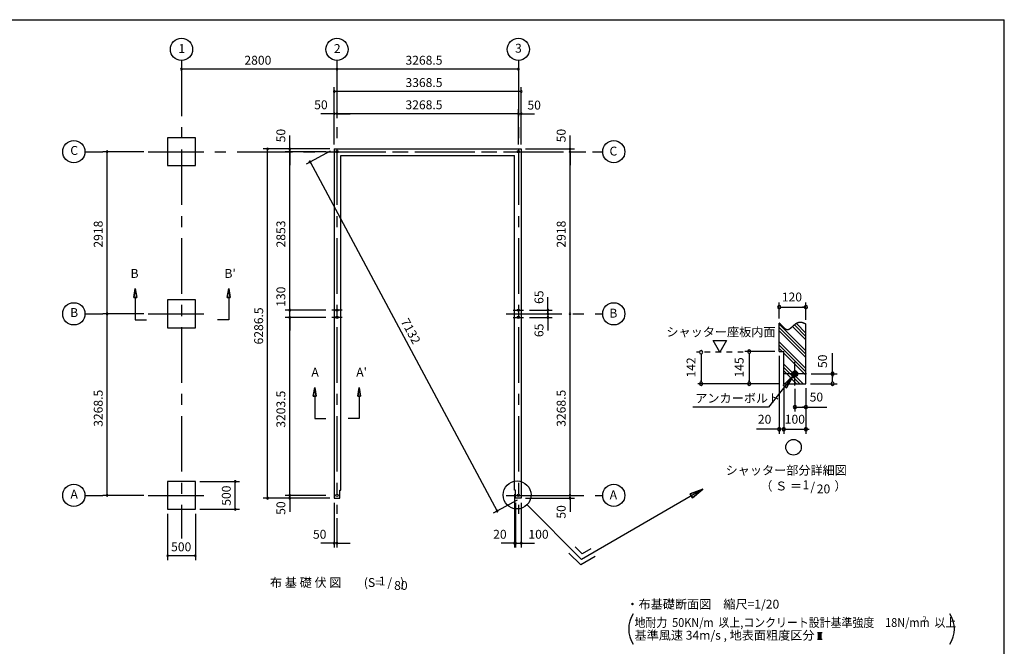
# Model space of a CAD drawing. Extents: x 868 to 32764, y 310 to 22484.
# Drawn here: x 15032 to 32764, y 11203 to 22484 of the extents above; entities that cross this region are included whole.
import ezdxf
from ezdxf.enums import TextEntityAlignment as Align

# ---------------------------------------------------------------- set-up
doc = ezdxf.new("R2010")
doc.units = 0
doc.header["$LTSCALE"] = 80
doc.linetypes.add('CENTER2', pattern=[20, 12.5, -2.5, 2.5, -2.5])
doc.linetypes.add('DASHED1', pattern=[2.5, 1.25, -1.25])
doc.layers.get('0').update_dxf_attribs({"linetype": 'CONTINUOUS'})
for name, color, linetype in [('0-1', 7, 'CONTINUOUS'), ('0-2', 7, 'CONTINUOUS'), ('0-4', 7, 'CONTINUOUS'), ('0-5', 7, 'CONTINUOUS'), ('0-6', 7, 'CONTINUOUS'), ('0-9', 7, 'CONTINUOUS'), ('0-A', 7, 'CONTINUOUS'), ('0-B', 7, 'CONTINUOUS'), ('2-0', 7, 'CONTINUOUS'), ('3-0', 7, 'CONTINUOUS'), ('SUNPOU', 4, 'CONTINUOUS'), ('WAKUSEN-01', 50, 'CONTINUOUS')]:
    doc.layers.add(name, color=color, linetype=linetype)
doc.styles.get("Standard").update_dxf_attribs({"font": 'txt', "bigfont": 'BIGFONT'})

# ---------------------------------------------------------------- blocks, each defined once
blk = doc.blocks.new('*U3')
at = {"layer": 'SUNPOU', "color": 7, "linetype": 'CONTINUOUS'}
blk.add_text('7132', height=160, rotation=298.1838, dxfattribs=at).set_placement((21890, 17053))

msp = doc.modelspace()

# ---------------------------------------------------------------- linework, layer by layer
at = {"color": 0, "linetype": 'BYBLOCK'}
for centre, start, end in [((17946, 21594), 0, 180), ((17946, 21594), 180, 0), ((20746, 21594), 0, 180), ((20746, 21594), 180, 0), ((24014, 21594), 0, 180), ((24014, 21594), 0, 180), ((24014, 21594), 180, 0), ((24014, 21594), 180, 0), ((20696, 21192), 0, 180), ((20696, 21192), 180, 0), ((24064, 21192), 0, 180), ((24064, 21192), 180, 0), ((20696, 20792), 0, 180), ((20696, 20792), 180, 0), ((20746, 20792), 0, 180), ((20746, 20792), 0, 180), ((20746, 20792), 180, 0), ((20746, 20792), 180, 0), ((24014, 20792), 0, 180), ((24014, 20792), 0, 180), ((24014, 20792), 180, 0), ((24014, 20792), 180, 0), ((24064, 20792), 0, 180), ((24064, 20792), 180, 0), ((16607, 20107), 90, 270), ((16607, 20107), 270, 90), ((19496, 20157), 90, 270), ((19496, 20157), 270, 90), ((19896, 20157), 90, 270), ((19896, 20107), 90, 270), ((19896, 20107), 90, 270), ((19896, 20157), 270, 90), ((19896, 20107), 270, 90), ((19896, 20107), 270, 90), ((24944, 20157), 90, 270), ((24944, 20107), 90, 270), ((24944, 20107), 90, 270), ((24944, 20157), 270, 90), ((24944, 20107), 270, 90), ((24944, 20107), 270, 90), ((20261, 19924), 118.1838, 298.1838), ((20261, 19924), 298.1838, 118.1838), ((16607, 17189), 90, 270), ((16607, 17189), 90, 270), ((16607, 17189), 270, 90), ((16607, 17189), 270, 90), ((19896, 17254), 90, 270), ((19896, 17254), 90, 270), ((19896, 17254), 270, 90), ((19896, 17254), 270, 90), ((24544, 17254), 90, 270), ((24544, 17189), 90, 270), ((24544, 17189), 90, 270), ((24544, 17254), 270, 90), ((24544, 17189), 270, 90), ((24544, 17189), 270, 90), ((24944, 17189), 90, 270), ((24944, 17189), 90, 270), ((24944, 17189), 270, 90), ((24944, 17189), 270, 90), ((19896, 17124), 90, 270), ((19896, 17124), 90, 270), ((19896, 17124), 270, 90), ((19896, 17124), 270, 90), ((24544, 17124), 90, 270), ((24544, 17124), 270, 90), ((18913, 14170), 90, 270), ((18913, 14170), 270, 90), ((16607, 13920), 90, 270), ((16607, 13920), 270, 90), ((19496, 13870), 90, 270), ((19496, 13870), 270, 90), ((19896, 13920), 90, 270), ((19896, 13920), 90, 270), ((19896, 13870), 90, 270), ((19896, 13920), 270, 90), ((19896, 13920), 270, 90), ((19896, 13870), 270, 90), ((24944, 13920), 90, 270), ((24944, 13920), 90, 270), ((24944, 13870), 90, 270), ((24944, 13920), 270, 90), ((24944, 13920), 270, 90), ((24944, 13870), 270, 90), ((18913, 13670), 90, 270), ((18913, 13670), 270, 90), ((23630, 13637), 118.1838, 298.1838), ((23630, 13637), 298.1838, 118.1838), ((20696, 13060), 0, 180), ((20696, 13060), 180, 0), ((20746, 13060), 0, 180), ((20746, 13060), 180, 0), ((23944, 13060), 0, 180), ((23944, 13060), 180, 0), ((23964, 13060), 0, 180), ((23964, 13060), 0, 180), ((23964, 13060), 180, 0), ((23964, 13060), 180, 0), ((24064, 13060), 0, 180), ((24064, 13060), 180, 0), ((17696, 12834), 0, 180), ((17696, 12834), 180, 0), ((18196, 12834), 0, 180), ((18196, 12834), 180, 0)]:
    msp.add_arc(centre, 15, start, end, dxfattribs=at)
at = {"layer": '0-1', "color": 3, "linetype": 'CONTINUOUS'}
for p, q in [((20696, 20157), (24064, 20157)), ((20696, 20157), (20696, 13870)), ((24064, 20157), (24064, 13870)), ((20816, 20037), (23944, 20037)), ((20816, 14015), (20816, 20037)), ((23944, 14015), (23944, 20037)), ((20796, 14015), (20816, 14015)), ((20796, 13870), (20796, 14015)), ((23964, 14015), (23944, 14015)), ((23964, 13870), (23964, 14015)), ((20696, 13870), (20796, 13870)), ((24064, 13870), (23964, 13870))]:
    msp.add_line(p, q, dxfattribs=at)
at = {"layer": '0-1', "color": 7, "linetype": 'CONTINUOUS'}
for p, q in [((28714, 17021), (28712, 17023)), ((29039, 17023), (29036, 17022)), ((29042, 17025), (29039, 17023)), ((29045, 17026), (29042, 17025)), ((29048, 17027), (29045, 17026)), ((29051, 17028), (29048, 17027)), ((29054, 17029), (29051, 17028)), ((29057, 17029), (29054, 17029)), ((29060, 17030), (29057, 17029)), ((29063, 17031), (29060, 17030)), ((29067, 17032), (29063, 17031)), ((29070, 17032), (29067, 17032)), ((29073, 17033), (29070, 17032)), ((29076, 17033), (29073, 17033)), ((29080, 17033), (29076, 17033)), ((29083, 17033), (29080, 17033)), ((29086, 17034), (29083, 17033)), ((29090, 17034), (29086, 17034)), ((29093, 17034), (29090, 17034)), ((29097, 17034), (29093, 17034)), ((29100, 17033), (29097, 17034)), ((29104, 17033), (29100, 17033)), ((29107, 17033), (29104, 17033)), ((29111, 17032), (29107, 17033)), ((29114, 17032), (29111, 17032)), ((29118, 17031), (29114, 17032)), ((29122, 17030), (29118, 17031)), ((29125, 17029), (29122, 17030)), ((29129, 17028), (29125, 17029)), ((29133, 17027), (29129, 17028)), ((29137, 17026), (29133, 17027)), ((29141, 17025), (29137, 17026)), ((29145, 17023), (29141, 17025)), ((29148, 17022), (29145, 17023)), ((28717, 17019), (28714, 17021)), ((28719, 17017), (28717, 17019)), ((28721, 17015), (28719, 17017)), ((28723, 17013), (28721, 17015)), ((28726, 17011), (28723, 17013)), ((28728, 17009), (28726, 17011)), ((28730, 17006), (28728, 17009)), ((28732, 17004), (28730, 17006)), ((28735, 17002), (28732, 17004)), ((28737, 17000), (28735, 17002)), ((28739, 16997), (28737, 17000)), ((28741, 16995), (28739, 16997)), ((28744, 16993), (28741, 16995)), ((28746, 16991), (28744, 16993)), ((28748, 16988), (28746, 16991)), ((28750, 16986), (28748, 16988)), ((28753, 16983), (28750, 16986)), ((28755, 16981), (28753, 16983)), ((28757, 16979), (28755, 16981)), ((28759, 16976), (28757, 16979)), ((28761, 16974), (28759, 16976)), ((28764, 16971), (28761, 16974)), ((28766, 16969), (28764, 16971)), ((28768, 16967), (28766, 16969)), ((28770, 16964), (28768, 16967)), ((28772, 16962), (28770, 16964)), ((28774, 16960), (28772, 16962)), ((28777, 16957), (28774, 16960)), ((28779, 16955), (28777, 16957)), ((28781, 16953), (28779, 16955)), ((28783, 16950), (28781, 16953)), ((28785, 16948), (28783, 16950)), ((28787, 16946), (28785, 16948)), ((28790, 16944), (28787, 16946)), ((28792, 16941), (28790, 16944)), ((28794, 16939), (28792, 16941)), ((28796, 16937), (28794, 16939)), ((28798, 16935), (28796, 16937)), ((28800, 16933), (28798, 16935)), ((28802, 16931), (28800, 16933)), ((28804, 16929), (28802, 16931)), ((28807, 16927), (28804, 16929)), ((28809, 16925), (28807, 16927)), ((28811, 16923), (28809, 16925)), ((28813, 16922), (28811, 16923)), ((28815, 16920), (28813, 16922)), ((28817, 16918), (28815, 16920)), ((28819, 16917), (28817, 16918)), ((28821, 16915), (28819, 16917)), ((28823, 16914), (28821, 16915)), ((28825, 16912), (28823, 16914)), ((28827, 16911), (28825, 16912)), ((28830, 16910), (28827, 16911)), ((28832, 16908), (28830, 16910)), ((28834, 16907), (28832, 16908)), ((28836, 16906), (28834, 16907)), ((28838, 16905), (28836, 16906)), ((28840, 16904), (28838, 16905)), ((28842, 16904), (28840, 16904)), ((28844, 16903), (28842, 16904)), ((28846, 16902), (28844, 16903)), ((28848, 16902), (28846, 16902)), ((28850, 16901), (28848, 16902)), ((28852, 16901), (28850, 16901)), ((28854, 16901), (28852, 16901)), ((28856, 16900), (28854, 16901)), ((28858, 16900), (28856, 16900)), ((28860, 16900), (28858, 16900)), ((28862, 16900), (28860, 16900)), ((28864, 16900), (28862, 16900)), ((28866, 16901), (28864, 16900)), ((28868, 16901), (28866, 16901)), ((28870, 16901), (28868, 16901)), ((28872, 16902), (28870, 16901)), ((28874, 16903), (28872, 16902)), ((28876, 16903), (28874, 16903)), ((28878, 16904), (28876, 16903)), ((28880, 16905), (28878, 16904)), ((28882, 16906), (28880, 16905)), ((28884, 16906), (28882, 16906)), ((28886, 16907), (28884, 16906)), ((28888, 16908), (28886, 16907)), ((28890, 16910), (28888, 16908)), ((28892, 16911), (28890, 16910)), ((28894, 16912), (28892, 16911)), ((28896, 16913), (28894, 16912)), ((28898, 16915), (28896, 16913)), ((28900, 16916), (28898, 16915)), ((28902, 16917), (28900, 16916)), ((28904, 16919), (28902, 16917)), ((28906, 16920), (28904, 16919)), ((28908, 16922), (28906, 16920)), ((28910, 16924), (28908, 16922)), ((28912, 16925), (28910, 16924)), ((28914, 16927), (28912, 16925)), ((28916, 16929), (28914, 16927)), ((28918, 16930), (28916, 16929)), ((28920, 16932), (28918, 16930)), ((28922, 16934), (28920, 16932)), ((28924, 16936), (28922, 16934)), ((28926, 16938), (28924, 16936)), ((28928, 16940), (28926, 16938)), ((28931, 16942), (28928, 16940)), ((28933, 16944), (28931, 16942)), ((28935, 16946), (28933, 16944)), ((28937, 16948), (28935, 16946)), ((28939, 16950), (28937, 16948)), ((28941, 16952), (28939, 16950)), ((28943, 16954), (28941, 16952)), ((28946, 16956), (28943, 16954)), ((28948, 16958), (28946, 16956)), ((28950, 16960), (28948, 16958)), ((28952, 16962), (28950, 16960)), ((28955, 16964), (28952, 16962)), ((28957, 16966), (28955, 16964)), ((28959, 16968), (28957, 16966)), ((28961, 16970), (28959, 16968)), ((28964, 16972), (28961, 16970)), ((28966, 16975), (28964, 16972)), ((28968, 16977), (28966, 16975)), ((28971, 16979), (28968, 16977)), ((28973, 16981), (28971, 16979)), ((28976, 16983), (28973, 16981)), ((28978, 16985), (28976, 16983)), ((28980, 16987), (28978, 16985)), ((28983, 16989), (28980, 16987)), ((28985, 16991), (28983, 16989)), ((28988, 16993), (28985, 16991)), ((28990, 16995), (28988, 16993)), ((28993, 16997), (28990, 16995)), ((28995, 16998), (28993, 16997)), ((28998, 17000), (28995, 16998)), ((29000, 17002), (28998, 17000)), ((29003, 17004), (29000, 17002)), ((29006, 17006), (29003, 17004)), ((29008, 17007), (29006, 17006)), ((29011, 17009), (29008, 17007)), ((29014, 17011), (29011, 17009)), ((29016, 17012), (29014, 17011)), ((29019, 17014), (29016, 17012)), ((29022, 17015), (29019, 17014)), ((29025, 17017), (29022, 17015)), ((29028, 17018), (29025, 17017)), ((29030, 17020), (29028, 17018)), ((29033, 17021), (29030, 17020)), ((29036, 17022), (29033, 17021)), ((29152, 17020), (29148, 17022)), ((29156, 17019), (29152, 17020)), ((29160, 17017), (29156, 17019)), ((29164, 17015), (29160, 17017)), ((29168, 17014), (29164, 17015)), ((29172, 17012), (29168, 17014)), ((29176, 17010), (29172, 17012)), ((29180, 17008), (29176, 17010)), ((29184, 17006), (29180, 17008)), ((29188, 17004), (29184, 17006)), ((29192, 17002), (29188, 17004))]:
    msp.add_line(p, q, dxfattribs=at)
at = {"layer": '0-2', "color": 3, "linetype": 'CONTINUOUS'}
msp.add_circle((28992, 16110), 52, dxfattribs=at)
at = {"layer": '0-4', "color": 6, "linetype": 'CONTINUOUS'}
for p, q in [((17114, 17642), (17087, 17482)), ((17087, 17482), (17114, 17642)), ((17141, 17482), (17114, 17642)), ((17114, 17642), (17141, 17482)), ((18770, 17482), (18796, 17642)), ((18796, 17642), (18770, 17482)), ((18796, 17642), (18823, 17482)), ((18823, 17482), (18796, 17642)), ((17141, 17482), (17087, 17482)), ((17087, 17482), (17141, 17482)), ((17114, 17482), (17114, 17082)), ((18770, 17482), (18823, 17482)), ((18823, 17482), (18770, 17482)), ((18796, 17482), (18796, 17082)), ((17114, 17082), (17314, 17082)), ((18796, 17082), (18596, 17082)), ((20319, 15705), (20346, 15865)), ((20346, 15865), (20319, 15705)), ((20346, 15865), (20372, 15705)), ((20372, 15705), (20346, 15865)), ((21146, 15865), (21119, 15705)), ((21119, 15705), (21146, 15865)), ((21172, 15705), (21146, 15865)), ((21146, 15865), (21172, 15705)), ((20319, 15705), (20372, 15705)), ((20372, 15705), (20319, 15705)), ((20346, 15705), (20346, 15305)), ((21172, 15705), (21119, 15705)), ((21119, 15705), (21172, 15705)), ((21146, 15705), (21146, 15305)), ((20346, 15305), (20546, 15305)), ((21146, 15305), (20945, 15305))]:
    msp.add_line(p, q, dxfattribs=at)
for centre in [(20746, 20107), (24014, 20107), (24014, 20107), (20746, 17254), (24014, 17254), (20746, 17124), (24014, 17124), (20746, 13920), (24014, 13920)]:
    msp.add_circle(centre, 20, dxfattribs=at)
at = {"layer": '0-5', "color": 4, "linetype": 'CONTINUOUS'}
for p, q in [((28712, 17103), (28712, 17391)), ((29192, 17082), (29192, 17391)), ((28742, 17311), (28772, 17311)), ((28752, 17311), (29152, 17311)), ((29162, 17311), (29132, 17311)), ((27642, 16498), (27522, 16706)), ((27522, 16706), (27762, 16706)), ((27762, 16706), (27642, 16498)), ((28632, 16510), (28090, 16510)), ((27303, 16468), (27303, 16438)), ((27303, 16458), (27303, 15970)), ((28170, 16480), (28170, 16450)), ((28170, 16470), (28170, 15970)), ((28712, 16430), (28712, 15030)), ((29672, 16110), (29672, 16483)), ((29017, 16065), (28947, 16136)), ((29021, 16067), (28949, 16139)), ((29024, 16069), (28951, 16142)), ((29027, 16072), (28953, 16145)), ((29029, 16074), (28956, 16148)), ((29032, 16077), (28959, 16150)), ((29034, 16080), (28962, 16153)), ((29036, 16083), (28965, 16155)), ((29038, 16087), (28968, 16157)), ((29040, 16090), (28972, 16158)), ((29041, 16094), (28976, 16160)), ((29042, 16098), (28980, 16161)), ((29043, 16103), (28984, 16162)), ((29044, 16108), (28989, 16162)), ((29044, 16113), (28994, 16162)), ((29043, 16119), (29000, 16162)), ((29042, 16126), (29007, 16160)), ((29038, 16135), (29016, 16156)), ((29672, 16140), (29672, 16110)), ((29672, 16110), (29672, 16140)), ((27303, 15960), (27303, 15990)), ((28170, 15960), (28170, 15990)), ((28997, 16059), (28940, 16116)), ((28992, 16058), (28940, 16111)), ((28987, 16059), (28940, 16105)), ((29002, 16059), (28941, 16120)), ((28980, 16060), (28941, 16099)), ((29006, 16060), (28942, 16125)), ((29010, 16062), (28943, 16129)), ((28972, 16062), (28944, 16091)), ((29014, 16063), (28945, 16132)), ((28960, 16069), (28951, 16079)), ((29284, 16110), (29752, 16110)), ((29672, 16110), (29672, 16080)), ((29672, 16080), (29672, 16110)), ((29672, 16080), (29672, 16050)), ((29672, 15970), (29672, 16070)), ((29672, 15960), (29672, 15990)), ((28712, 15930), (27243, 15930)), ((28792, 15850), (28792, 15030)), ((28792, 15850), (28792, 15110)), ((28992, 15838), (28992, 15430)), ((29192, 15850), (29192, 15350)), ((29192, 15850), (29192, 15030)), ((29272, 15930), (29752, 15930)), ((29022, 15510), (29052, 15510)), ((29032, 15510), (29152, 15510)), ((29162, 15510), (29132, 15510)), ((29192, 15510), (29565, 15510)), ((28672, 15110), (28299, 15110)), ((28682, 15110), (28652, 15110)), ((28752, 15110), (28712, 15110)), ((28792, 15110), (28712, 15110)), ((28762, 15110), (28732, 15110)), ((28792, 15110), (29192, 15110)), ((28822, 15110), (28852, 15110)), ((28832, 15110), (28872, 15110)), ((29222, 15110), (29252, 15110))]:
    msp.add_line(p, q, dxfattribs=at)
at = {"layer": '0-5', "color": 4, "linetype": 'DASHED1'}
msp.add_line((28064, 16498), (27223, 16498), dxfattribs=at)
at = {"layer": '0-5', "color": 4, "linetype": 'CONTINUOUS'}
for centre, radius in [((17946, 21949), 200), ((20746, 21949), 200), ((24014, 21949), 200), ((16007, 20107), 200), ((25731, 20107), 200), ((16007, 17189), 200), ((25731, 17189), 200), ((28968, 14787), 140), ((16007, 13920), 200), ((25731, 13920), 200)]:
    msp.add_circle(centre, radius, dxfattribs=at)
for centre, start, end in [((28712, 17311), 0, 180), ((28712, 17311), 180, 0), ((29192, 17311), 0, 180), ((29192, 17311), 180, 0), ((27303, 16498), 90, 270), ((27303, 16498), 270, 90), ((28170, 16510), 90, 270), ((28170, 16510), 270, 90), ((29672, 16110), 90, 270), ((29672, 16110), 270, 90), ((27303, 15930), 90, 270), ((27303, 15930), 270, 90), ((28170, 15930), 90, 270), ((28170, 15930), 270, 90), ((29672, 15930), 90, 270), ((29672, 15930), 270, 90), ((28992, 15510), 0, 180), ((28992, 15510), 180, 0), ((29192, 15510), 0, 180), ((29192, 15510), 180, 0), ((28712, 15110), 0, 180), ((28712, 15110), 180, 0), ((28792, 15110), 0, 180), ((28792, 15110), 0, 180), ((28792, 15110), 180, 0), ((28792, 15110), 180, 0), ((29192, 15110), 0, 180), ((29192, 15110), 180, 0)]:
    msp.add_arc(centre, 30, start, end, dxfattribs=at)
at = {"layer": '0-6', "color": 6, "linetype": 'CONTINUOUS'}
for p, q in [((28960, 16070), (28520, 15510)), ((28780, 15906), (28960, 16070)), ((28960, 16070), (28780, 15906)), ((28960, 16070), (28843, 15856)), ((28843, 15856), (28960, 16070)), ((28780, 15906), (28843, 15856)), ((28843, 15856), (28780, 15906)), ((28520, 15510), (27153, 15510)), ((27336, 14031), (25149, 12769)), ((27336, 14031), (27108, 13946)), ((27108, 13946), (27336, 14031)), ((27148, 13876), (27336, 14031)), ((27336, 14031), (27148, 13876)), ((27148, 13876), (27108, 13946)), ((27108, 13946), (27148, 13876))]:
    msp.add_line(p, q, dxfattribs=at)
at = {"layer": '0-9', "color": 6, "linetype": 'CONTINUOUS'}
for p, q in [((29192, 16522), (28712, 17002)), ((29192, 16462), (28712, 16942)), ((29192, 16402), (28712, 16882)), ((29192, 16722), (28952, 16962)), ((29192, 16782), (28984, 16990)), ((29192, 16842), (29020, 17014)), ((29192, 16202), (28712, 16682)), ((29192, 16142), (28712, 16622)), ((28763, 16510), (28712, 16562)), ((29192, 16082), (28792, 16482)), ((29144, 15930), (28792, 16282)), ((29084, 15930), (28792, 16222)), ((29023, 15930), (28792, 16162))]:
    msp.add_line(p, q, dxfattribs=at)
at = {"layer": '0-A', "color": 4, "linetype": 'CONTINUOUS'}
for p, q in [((28712, 16510), (28712, 17023)), ((29192, 15930), (29192, 17002)), ((28712, 16510), (28792, 16510)), ((28792, 15930), (28792, 16510)), ((28792, 15930), (29192, 15930))]:
    msp.add_line(p, q, dxfattribs=at)
at = {"layer": '0-B', "color": 3, "linetype": 'CONTINUOUS'}
for p, q in [((28992, 15898), (28992, 16322)), ((29204, 16110), (28780, 16110))]:
    msp.add_line(p, q, dxfattribs=at)
at = {"layer": '2-0', "color": 6, "linetype": 'CENTER2'}
for p, q in [((17946, 21749), (17946, 13142)), ((20746, 21749), (20746, 13590)), ((24014, 21749), (24014, 13590)), ((16207, 20107), (16527, 20107)), ((17346, 20107), (25531, 20107)), ((20626, 20107), (25531, 20107)), ((20839, 17254), (20652, 17254)), ((23921, 17254), (24107, 17254)), ((16207, 17189), (16527, 17189)), ((17346, 17189), (18546, 17189)), ((20839, 17124), (20652, 17124)), ((23794, 17189), (25531, 17189)), ((23921, 17124), (24107, 17124)), ((16207, 13920), (16527, 13920)), ((17346, 13920), (18546, 13920)), ((23794, 13920), (25531, 13920)), ((23921, 13920), (24107, 13920))]:
    msp.add_line(p, q, dxfattribs=at)
at = {"layer": '2-0', "color": 3, "linetype": 'CONTINUOUS'}
for p, q in [((18196, 20357), (17696, 20357)), ((17696, 20357), (17696, 19857)), ((18196, 19857), (18196, 20357)), ((17696, 19857), (18196, 19857)), ((18196, 17439), (17696, 17439)), ((17696, 17439), (17696, 16939)), ((18196, 16939), (18196, 17439)), ((17696, 16939), (18196, 16939)), ((18196, 14170), (17696, 14170)), ((17696, 14170), (17696, 13670)), ((18196, 13670), (18196, 14170)), ((17696, 13670), (18196, 13670))]:
    msp.add_line(p, q, dxfattribs=at)
at = {"layer": '2-0', "color": 6, "linetype": 'CONTINUOUS'}
for p, q in [((24169, 13750), (25149, 12769)), ((25163, 12869), (25036, 12995)), ((25317, 12958), (25163, 12869)), ((25136, 12669), (24923, 12882)), ((25397, 12819), (25136, 12669))]:
    msp.add_line(p, q, dxfattribs=at)
at = {"layer": '2-0', "color": 4, "linetype": 'CONTINUOUS'}
for p, q in [((29401, 11449), (29483, 11449)), ((29417, 11334), (29417, 11449)), ((29442, 11334), (29442, 11449)), ((29466, 11334), (29466, 11449)), ((29401, 11334), (29483, 11334))]:
    msp.add_line(p, q, dxfattribs=at)
at = {"layer": '2-0', "color": 6, "linetype": 'CONTINUOUS'}
msp.add_circle((23990, 13928), 252, dxfattribs=at)
at = {"layer": '3-0', "color": 4, "linetype": 'CONTINUOUS'}
for centre, start, end in [((26500, 11514), 147.1785, 212.8215), ((31365, 11514), 327.1785, 32.8215)]:
    msp.add_arc(centre, 500, start, end, dxfattribs=at)
at = {"layer": 'SUNPOU', "color": 4, "linetype": 'CONTINUOUS'}
for p, q in [((17946, 21672), (17946, 21674)), ((20746, 21672), (20746, 21674)), ((20746, 21594), (17946, 21594)), ((24014, 21594), (20746, 21594)), ((20696, 20237), (20696, 21272)), ((24064, 21192), (20696, 21192)), ((24064, 20237), (24064, 21272)), ((20696, 20792), (20456, 20792)), ((20696, 20237), (20696, 20872)), ((20746, 20792), (20696, 20792)), ((20746, 20867), (20746, 20712)), ((20746, 20867), (20746, 20712)), ((20746, 20792), (20986, 20792)), ((24014, 20792), (20746, 20792)), ((24014, 20792), (23774, 20792)), ((24014, 20317), (24014, 20872)), ((24014, 20237), (24014, 20872)), ((24014, 20792), (24064, 20792)), ((24064, 20237), (24064, 20872)), ((24064, 20792), (24304, 20792)), ((19896, 20157), (19896, 20397)), ((24944, 20157), (24944, 20397)), ((17266, 20107), (16527, 20107)), ((16607, 17189), (16607, 20107)), ((20616, 20157), (19416, 20157)), ((19496, 13870), (19496, 20157)), ((20616, 20157), (19816, 20157)), ((20546, 20107), (19816, 20107)), ((20546, 20107), (19816, 20107)), ((19896, 20107), (19896, 20157)), ((19896, 17254), (19896, 20107)), ((19896, 20107), (19896, 19867)), ((20625, 20119), (20191, 19886)), ((24144, 20157), (25024, 20157)), ((24944, 20107), (24944, 20157)), ((24944, 17189), (24944, 20107)), ((24944, 20107), (24944, 19867)), ((20261, 19924), (23630, 13637)), ((19896, 17254), (19896, 17489)), ((24544, 17254), (24544, 17489)), ((24544, 17189), (24544, 17429)), ((20546, 17254), (19816, 17254)), ((20546, 17254), (19816, 17254)), ((19896, 17124), (19896, 17254)), ((24214, 17254), (24624, 17254)), ((24544, 17189), (24544, 17254)), ((17266, 17189), (16527, 17189)), ((17266, 17189), (16527, 17189)), ((16607, 13920), (16607, 17189)), ((20546, 17124), (19816, 17124)), ((20546, 17124), (19816, 17124)), ((19896, 17124), (19896, 16889)), ((19896, 13920), (19896, 17124)), ((24214, 17124), (24624, 17124)), ((24302, 17189), (24624, 17189)), ((24302, 17189), (24624, 17189)), ((24544, 17189), (24544, 17124)), ((24544, 17189), (24544, 16949)), ((24544, 17124), (24544, 16889)), ((24944, 13920), (24944, 17189)), ((18276, 14170), (18993, 14170)), ((18913, 13670), (18913, 14170)), ((19896, 13920), (19896, 14160)), ((24944, 13920), (24944, 14160)), ((17266, 13920), (16527, 13920)), ((20616, 13870), (19416, 13870)), ((20546, 13920), (19816, 13920)), ((20546, 13920), (19816, 13920)), ((20616, 13870), (19816, 13870)), ((19896, 13920), (19896, 13870)), ((19896, 13870), (19896, 13625)), ((23994, 13833), (23559, 13600)), ((23944, 13940), (23944, 12980)), ((24144, 13920), (25024, 13920)), ((24144, 13920), (25024, 13920)), ((24144, 13870), (25024, 13870)), ((24944, 13870), (24944, 13920)), ((24944, 13870), (24944, 13625)), ((18276, 13670), (18993, 13670)), ((20696, 13785), (20696, 12980)), ((23964, 13785), (23964, 12980)), ((23964, 13785), (23964, 12980)), ((24064, 13785), (24064, 12980)), ((17696, 13590), (17696, 12754)), ((18196, 13590), (18196, 12754)), ((20746, 13510), (20746, 12980)), ((20696, 13060), (20456, 13060)), ((20746, 13060), (20696, 13060)), ((20746, 13060), (20986, 13060)), ((23944, 13060), (23704, 13060)), ((23964, 13060), (23724, 13060)), ((23964, 13060), (23944, 13060)), ((23964, 13060), (24064, 13060)), ((23964, 13060), (24204, 13060)), ((24064, 13060), (24304, 13060)), ((18196, 12834), (17696, 12834))]:
    msp.add_line(p, q, dxfattribs=at)
at = {"layer": 'WAKUSEN-01'}
for p in [(868, 22484), (32764, 828)]:
    msp.add_line(p, (32764, 22484), dxfattribs=at)

# ---------------------------------------------------------------- block references
at = {"layer": 'SUNPOU', "linetype": 'CONTINUOUS'}
msp.add_blockref('*U3', (0, 0), dxfattribs=at)

# ---------------------------------------------------------------- texts
at = {"color": 7, "linetype": 'CONTINUOUS'}
for s, p in [('2800', (19079, 21674)), ('3268.5', (21980, 21674)), ('3368.5', (21980, 21272)), ('50', (20336, 20872)), ('3268.5', (21980, 20872)), ('50', (24176, 20867)), ('500', (17759, 12914))]:
    msp.add_text(s, height=160, dxfattribs=at).set_placement(p)
at = {"color": 7}
for s, p in [('50', (19816, 20277)), ('50', (24864, 20277)), ('2853', (19816, 18384)), ('2918', (24864, 18381)), ('130', (19816, 17315)), ('65', (24464, 17367)), ('6286.5', (19416, 16638)), ('65', (24464, 16770)), ('3203.5', (19816, 15138)), ('3268.5', (24864, 15155)), ('50', (19816, 13570)), ('50', (24864, 13502))]:
    msp.add_text(s, height=160, rotation=90, dxfattribs=at).set_placement(p)
at = {"color": 7, "linetype": 'CONTINUOUS'}
for s, p in [('2918', (16527, 18381)), ('3268.5', (16527, 15155)), ('500', (18833, 13734))]:
    msp.add_text(s, height=160, rotation=90, dxfattribs=at).set_placement(p)
at = {"color": 7}
for s, p in [('50', (20314, 13140)), ('20', (23559, 13140)), ('100', (24194, 13140))]:
    msp.add_text(s, height=160, dxfattribs=at).set_placement(p)
at = {"layer": '0-4', "color": 7, "linetype": 'CONTINUOUS'}
for s, p in [('B', (17101, 17895)), ("B'", (18822, 17895)), ('A', (20352, 16118)), ("A'", (21190, 16118))]:
    msp.add_text(s, height=160, dxfattribs=at).set_placement(p, align=Align.MIDDLE)
at = {"layer": '0-5', "color": 7, "linetype": 'CONTINUOUS'}
for s, p in [('1', (17951, 21944)), ('2', (20751, 21944)), ('3', (24014, 21949)), ('C', (16013, 20109)), ('C', (25724, 20098)), ('120', (28939, 17471)), ('B', (16013, 17191)), ('B', (25724, 17180)), ('50', (29380, 15670)), ('20', (28447, 15270)), ('100', (28992, 15270)), ('シャッター部分詳細図', (28837, 14352)), ('（ Ｓ ＝ \u3000\u3000  ）', (29147, 14069)), ('1', (29190, 14090)), ('A', (16013, 13922)), ('A', (25724, 13911)), ('/', (29313, 14053)), ('20', (29508, 14016))]:
    msp.add_text(s, height=160, dxfattribs=at).set_placement(p, align=Align.MIDDLE)
for s, p in [('142', (27143, 16224)), ('145', (28010, 16224)), ('50', (29512, 16335))]:
    msp.add_text(s, height=160, rotation=90, dxfattribs=at).set_placement(p, align=Align.MIDDLE)
at = {"layer": '0-6', "color": 7, "linetype": 'CONTINUOUS'}
for s, p in [('シャッター座板内面', (26679, 16783)), ('アンカーボルト', (27199, 15590))]:
    msp.add_text(s, height=160, dxfattribs=at).set_placement(p)
at = {"layer": '2-0', "color": 7, "linetype": 'CONTINUOUS'}
msp.add_text('布 基 礎 伏 図', height=160, rotation=0.0003, dxfattribs=at).set_placement((20183, 12331), align=Align.MIDDLE)
for s, p in [('(S=  /   )', (21595, 12331)), ('1', (21561, 12358)), ('80', (21897, 12278))]:
    msp.add_text(s, height=160, dxfattribs=at).set_placement(p, align=Align.MIDDLE)
msp.add_text('・布基礎断面図\u3000縮尺=1/20', height=160, dxfattribs=at).set_placement((25958, 11882))
msp.add_text('基準風速 34m/s , 地表面粗度区分', height=160, rotation=359.9998, dxfattribs=at).set_placement((26105, 11322))
at = {"layer": '3-0', "color": 7, "linetype": 'CONTINUOUS', "width": 0.9}
msp.add_text('地耐力  50KN/m  以上,コンクリート設計基準強度\u300018N/mm  以上', height=160, dxfattribs=at).set_placement((26105, 11551))
at = {"layer": '3-0', "color": 7, "linetype": 'CONTINUOUS'}
msp.add_text('2', height=100, dxfattribs=at).set_placement((27694, 11622))
msp.add_text('2', height=100, rotation=359.9979, dxfattribs=at).set_placement((31290, 11644))

doc.saveas('drawing.dxf')
